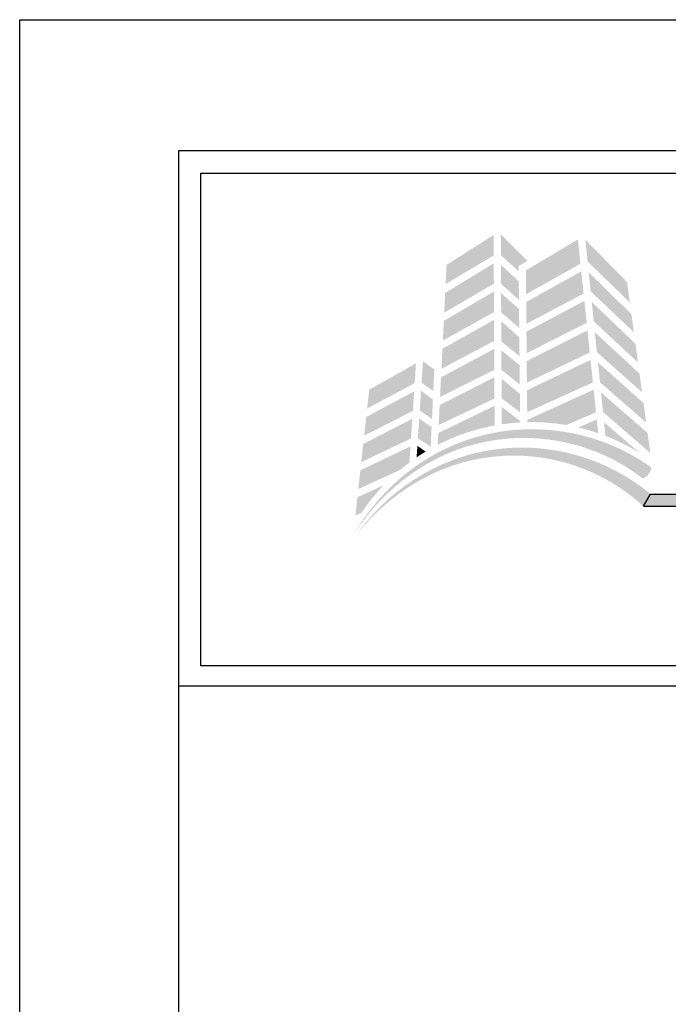
# Model space of a CAD drawing. Extents: x 0 to 153, y -110 to 22.
# Drawn here: x 119 to 122, y 18 to 22 of the extents above; entities that cross this region are included whole.
import ezdxf

# ---------------------------------------------------------------- set-up
doc = ezdxf.new("R2010")
doc.units = 0
doc.header["$LTSCALE"] = 1.5
doc.header["$MEASUREMENT"] = 0
doc.layers.get('DEFPOINTS').update_dxf_attribs({"linetype": 'CONTINUOUS'})
for name, color, linetype in [('BORDER', 255, 'CONTINUOUS'), ('L0', 42, 'CONTINUOUS'), ('TEXT', 7, 'CONTINUOUS')]:
    doc.layers.add(name, color=color, linetype=linetype)

# ---------------------------------------------------------------- blocks, each defined once
blk = doc.blocks.new('Omniplate 1500 Cover')
at = {"layer": 'L0', "lineweight": 0}
h = blk.add_hatch(color=256, dxfattribs=at)
h.dxf.hatch_style = 2
h.paths.add_polyline_path([(1.4708, 15.8312), (1.3249, 15.7385), (1.322, 15.6791), (1.4712, 15.768)])
h = blk.add_hatch(color=256, dxfattribs=at)
h.dxf.hatch_style = 2
h.paths.add_polyline_path([(1.5487, 15.7188), (1.5485, 15.7347), (1.5757, 15.7511), (1.4933, 15.833), (1.4937, 15.7684)])
h = blk.add_hatch(color=256, dxfattribs=at)
h.dxf.hatch_style = 2
h.paths.add_polyline_path([(1.7325, 15.8174), (1.5711, 15.7214), (1.5718, 15.6475), (1.7404, 15.7421)])
h = blk.add_hatch(color=256, dxfattribs=at)
h.dxf.hatch_style = 2
h.paths.add_polyline_path([(1.8938, 15.6218), (1.8852, 15.6851), (1.7557, 15.8169), (1.7627, 15.7491)])
h = blk.add_hatch(color=256, dxfattribs=at)
h.dxf.hatch_style = 2
h.paths.add_polyline_path([(1.4713, 15.7432), (1.3207, 15.6517), (1.3176, 15.5901), (1.4717, 15.6803)])
h = blk.add_hatch(color=256, dxfattribs=at)
h.dxf.hatch_style = 2
h.paths.add_polyline_path([(1.5496, 15.6298), (1.549, 15.6875), (1.4938, 15.7386), (1.4941, 15.6799)])
h = blk.add_hatch(color=256, dxfattribs=at)
h.dxf.hatch_style = 2
h.paths.add_polyline_path([(1.7429, 15.7185), (1.572, 15.6232), (1.5726, 15.5557), (1.7501, 15.6493)])
h = blk.add_hatch(color=256, dxfattribs=at)
h.dxf.hatch_style = 2
h.paths.add_polyline_path([(1.7722, 15.6563), (1.9063, 15.5294), (1.8988, 15.5851), (1.7661, 15.716)])
h = blk.add_hatch(color=256, dxfattribs=at)
h.dxf.hatch_style = 2
h.paths.add_polyline_path([(1.4718, 15.6556), (1.3164, 15.5647), (1.3134, 15.5035), (1.4722, 15.5918)])
h = blk.add_hatch(color=256, dxfattribs=at)
h.dxf.hatch_style = 2
h.paths.add_polyline_path([(1.4945, 15.5908), (1.5505, 15.5429), (1.5499, 15.6015), (1.4942, 15.6506)])
h = blk.add_hatch(color=256, dxfattribs=at)
h.dxf.hatch_style = 2
h.paths.add_polyline_path([(1.7525, 15.6266), (1.5729, 15.5313), (1.5735, 15.4644), (1.7597, 15.5588)])
h = blk.add_hatch(color=256, dxfattribs=at)
h.dxf.hatch_style = 2
h.paths.add_polyline_path([(1.7817, 15.5632), (1.9191, 15.4355), (1.9112, 15.4938), (1.7755, 15.6234)])
h = blk.add_hatch(color=256, dxfattribs=at)
h.dxf.hatch_style = 2
h.paths.add_polyline_path([(1.4723, 15.5679), (1.3121, 15.478), (1.309, 15.4158), (1.4727, 15.5027)])
h = blk.add_hatch(color=256, dxfattribs=at)
h.dxf.hatch_style = 2
h.paths.add_polyline_path([(1.495, 15.5011), (1.5514, 15.4551), (1.5508, 15.5135), (1.4947, 15.5634)])
h = blk.add_hatch(color=256, dxfattribs=at)
h.dxf.hatch_style = 2
h.paths.add_polyline_path([(1.7621, 15.5351), (1.5737, 15.4399), (1.5743, 15.3729), (1.7693, 15.4665)])
h = blk.add_hatch(color=256, dxfattribs=at)
h.dxf.hatch_style = 2
h.paths.add_polyline_path([(1.7915, 15.4677), (1.9317, 15.3428), (1.9238, 15.401), (1.7851, 15.5296)])
h = blk.add_hatch(color=256, dxfattribs=at)
h.dxf.hatch_style = 2
h.paths.add_polyline_path([(1.4728, 15.4777), (1.3077, 15.3894), (1.3048, 15.3285), (1.4732, 15.4129)])
h = blk.add_hatch(color=256, dxfattribs=at)
h.dxf.hatch_style = 2
h.paths.add_polyline_path([(1.4954, 15.4125), (1.5523, 15.3672), (1.5517, 15.4269), (1.4951, 15.4732)])
h = blk.add_hatch(color=256, dxfattribs=at)
h.dxf.hatch_style = 2
h.paths.add_polyline_path([(1.7718, 15.4435), (1.5746, 15.3494), (1.5752, 15.2812), (1.7791, 15.3736)])
h = blk.add_hatch(color=256, dxfattribs=at)
h.dxf.hatch_style = 2
h.paths.add_polyline_path([(1.23, 15.4327), (1.0849, 15.3509), (1.0784, 15.2925), (1.2259, 15.3713)])
h = blk.add_hatch(color=256, dxfattribs=at)
h.dxf.hatch_style = 2
h.paths.add_polyline_path([(1.2838, 15.3467), (1.2869, 15.4135), (1.2518, 15.4392), (1.2474, 15.3729)])
h = blk.add_hatch(color=256, dxfattribs=at)
h.dxf.hatch_style = 2
h.paths.add_polyline_path([(1.8011, 15.3741), (1.9444, 15.2491), (1.9362, 15.3096), (1.7947, 15.4358)])
h = blk.add_hatch(color=256, dxfattribs=at)
h.dxf.hatch_style = 2
h.paths.add_polyline_path([(1.4733, 15.3898), (1.3035, 15.3033), (1.3005, 15.2414), (1.4737, 15.3236)])
h = blk.add_hatch(color=256, dxfattribs=at)
h.dxf.hatch_style = 2
h.paths.add_polyline_path([(1.4958, 15.3245), (1.5532, 15.2807), (1.5526, 15.3381), (1.4955, 15.385)])
h = blk.add_hatch(color=256, dxfattribs=at)
h.dxf.hatch_style = 2
edge = h.paths.add_edge_path()
edge.add_spline(control_points=[(1.6965, 15.2412), (1.6965, 15.2412), (1.7888, 15.2808), (1.7888, 15.2808), (1.7888, 15.2808), (1.7815, 15.351), (1.7815, 15.351), (1.7815, 15.351), (1.5754, 15.2574), (1.5754, 15.2574), (1.5754, 15.2574), (1.5755, 15.2501), (1.5755, 15.2501), (1.58, 15.2502), (1.5844, 15.2503), (1.5889, 15.2503), (1.6256, 15.2503), (1.6615, 15.2471), (1.6965, 15.2412)], knot_values=[0, 0, 0, 0, 1, 1, 1, 2, 2, 2, 3, 3, 3, 4, 4, 4, 5, 5, 5, 6, 6, 6, 6], degree=3, periodic=0)
h = blk.add_hatch(color=256, dxfattribs=at)
h.dxf.hatch_style = 2
h.paths.add_polyline_path([(1.2242, 15.3459), (1.0756, 15.2664), (1.0692, 15.2084), (1.2202, 15.2851)])
h = blk.add_hatch(color=256, dxfattribs=at)
h.dxf.hatch_style = 2
h.paths.add_polyline_path([(1.2416, 15.2867), (1.2797, 15.2604), (1.2825, 15.3204), (1.2457, 15.3481)])
h = blk.add_hatch(color=256, dxfattribs=at)
h.dxf.hatch_style = 2
h.paths.add_polyline_path([(1.8106, 15.2814), (1.9573, 15.1546), (1.9489, 15.2165), (1.8043, 15.3424)])
h = blk.add_hatch(color=256, dxfattribs=at)
h.dxf.hatch_style = 2
edge = h.paths.add_edge_path()
edge.add_spline(control_points=[(1.4738, 15.301), (1.4738, 15.301), (1.2992, 15.2165), (1.2992, 15.2165), (1.2992, 15.2165), (1.2974, 15.1797), (1.2974, 15.1797), (1.3522, 15.208), (1.4116, 15.2285), (1.4742, 15.2399), (1.4742, 15.2399), (1.4738, 15.301), (1.4738, 15.301)], knot_values=[0, 0, 0, 0, 1, 1, 1, 2, 2, 2, 3, 3, 3, 4, 4, 4, 4], degree=3, periodic=0)
h = blk.add_hatch(color=256, dxfattribs=at)
h.dxf.hatch_style = 2
edge = h.paths.add_edge_path()
edge.add_spline(control_points=[(1.4959, 15.2979), (1.4959, 15.2979), (1.4962, 15.2435), (1.4962, 15.2435), (1.515, 15.2463), (1.5341, 15.2482), (1.5535, 15.2493), (1.5535, 15.2493), (1.5534, 15.2535), (1.5534, 15.2535), (1.5534, 15.2535), (1.4959, 15.2979), (1.4959, 15.2979)], knot_values=[0, 0, 0, 0, 1, 1, 1, 2, 2, 2, 3, 3, 3, 4, 4, 4, 4], degree=3, periodic=0)
h = blk.add_hatch(color=256, dxfattribs=at)
h.dxf.hatch_style = 2
h.paths.add_polyline_path([(1.2186, 15.2609), (1.0664, 15.1824), (1.0601, 15.1259), (1.2146, 15.1998)])
h = blk.add_hatch(color=256, dxfattribs=at)
h.dxf.hatch_style = 2
h.paths.add_polyline_path([(1.2359, 15.2002), (1.2756, 15.1741), (1.2785, 15.2348), (1.24, 15.2614)])
h = blk.add_hatch(color=256, dxfattribs=at)
h.dxf.hatch_style = 2
edge = h.paths.add_edge_path()
edge.add_spline(control_points=[(1.7957, 15.2159), (1.7957, 15.2159), (1.7912, 15.2583), (1.7912, 15.2583), (1.7912, 15.2583), (1.7337, 15.2337), (1.7337, 15.2337), (1.7548, 15.2288), (1.7754, 15.2228), (1.7957, 15.2159)], knot_values=[0, 0, 0, 0, 1, 1, 1, 2, 2, 2, 3, 3, 3, 3], degree=3, periodic=0)
h = blk.add_hatch(color=256, dxfattribs=at)
h.dxf.hatch_style = 2
edge = h.paths.add_edge_path()
edge.add_spline(control_points=[(1.9325, 15.0764), (1.936, 15.0738), (1.9448, 15.0795), (1.952, 15.0891), (1.952, 15.0891), (1.952, 15.0891), (1.952, 15.0891), (1.9593, 15.0987), (1.9621, 15.1086), (1.9582, 15.1114), (1.8106, 15.2167), (1.6185, 15.2536), (1.4452, 15.2113), (1.2706, 15.171), (1.1223, 15.0511), (1.0353, 14.8996), (1.1286, 15.0475), (1.28, 15.1583), (1.4498, 15.1901), (1.6188, 15.2239), (1.799, 15.1803), (1.9325, 15.0764)], knot_values=[0, 0, 0, 0, 1, 1, 1, 2, 2, 2, 3, 3, 3, 4, 4, 4, 5, 5, 5, 6, 6, 6, 7, 7, 7, 7], degree=3, periodic=0)
h = blk.add_hatch(color=256, dxfattribs=at)
h.dxf.hatch_style = 2
edge = h.paths.add_edge_path()
edge.add_spline(control_points=[(1.9258, 15.1537), (1.9258, 15.1537), (1.8138, 15.2497), (1.8138, 15.2497), (1.8138, 15.2497), (1.8181, 15.2077), (1.8181, 15.2077), (1.8559, 15.1931), (1.8919, 15.175), (1.9258, 15.1537)], knot_values=[0, 0, 0, 0, 1, 1, 1, 2, 2, 2, 3, 3, 3, 3], degree=3, periodic=0)
h = blk.add_hatch(color=256, dxfattribs=at)
h.dxf.hatch_style = 2
edge = h.paths.add_edge_path()
edge.add_spline(control_points=[(1.934, 14.9904), (1.9373, 14.9876), (1.9464, 14.9926), (1.9545, 15.0015), (1.9545, 15.0015), (1.9545, 15.0015), (1.9545, 15.0015), (1.9625, 15.0103), (1.9662, 15.02), (1.9627, 15.023), (1.8271, 15.1388), (1.642, 15.1913), (1.4687, 15.1646), (1.2943, 15.14), (1.1388, 15.0353), (1.0408, 14.8943), (1.1448, 15.0312), (1.3025, 15.1266), (1.4715, 15.1431), (1.6397, 15.1617), (1.8123, 15.1035), (1.934, 14.9904)], knot_values=[0, 0, 0, 0, 1, 1, 1, 2, 2, 2, 3, 3, 3, 4, 4, 4, 5, 5, 5, 6, 6, 6, 7, 7, 7, 7], degree=3, periodic=0)
h = blk.add_hatch(color=256, dxfattribs=at)
h.dxf.hatch_style = 2
edge = h.paths.add_edge_path()
edge.add_spline(control_points=[(1.2096, 15.1248), (1.2096, 15.1248), (1.2129, 15.1752), (1.2129, 15.1752), (1.2129, 15.1752), (1.0573, 15.1004), (1.0573, 15.1004), (1.0573, 15.1004), (1.051, 15.0426), (1.051, 15.0426), (1.051, 15.0426), (1.1805, 15.1018), (1.1805, 15.1018), (1.19, 15.1098), (1.1997, 15.1175), (1.2096, 15.1248)], knot_values=[0, 0, 0, 0, 1, 1, 1, 2, 2, 2, 3, 3, 3, 4, 4, 4, 5, 5, 5, 5], degree=3, periodic=0)
h = blk.add_hatch(color=256, dxfattribs=at)
h.dxf.hatch_style = 2
edge = h.paths.add_edge_path()
edge.add_spline(control_points=[(1.2319, 15.1407), (1.2411, 15.147), (1.2505, 15.153), (1.2601, 15.1588), (1.2601, 15.1588), (1.2343, 15.1766), (1.2343, 15.1766), (1.2343, 15.1766), (1.2319, 15.1407), (1.2319, 15.1407)], knot_values=[0, 0, 0, 0, 1, 1, 1, 2, 2, 2, 3, 3, 3, 3], degree=3, periodic=0)
h = blk.add_hatch(color=256, dxfattribs=at)
h.dxf.hatch_style = 2
edge = h.paths.add_edge_path()
edge.add_spline(control_points=[(1.1297, 15.0543), (1.1297, 15.0543), (1.0482, 15.017), (1.0482, 15.017), (1.0482, 15.017), (1.042, 14.9608), (1.042, 14.9608), (1.042, 14.9608), (1.0607, 14.9686), (1.0607, 14.9686), (1.0812, 14.9992), (1.1044, 15.0279), (1.1297, 15.0543)], knot_values=[0, 0, 0, 0, 1, 1, 1, 2, 2, 2, 3, 3, 3, 4, 4, 4, 4], degree=3, periodic=0)
at = {"layer": 'L0'}
blk.add_hatch(color=256, dxfattribs=at).paths.add_polyline_path([(4.6065, 15.0267), (1.9576, 15.0267), (1.936, 14.9895), (4.6065, 14.9895, 1)])
at = {"layer": 'BORDER', "color": 31}
blk.add_line((12.2572, 14.4308), (0.4928, 14.4308), dxfattribs=at)
blk.add_lwpolyline([(0.4928, 0.6227), (12.2572, 0.6227), (12.2572, 16.0929), (0.4928, 16.0929)], close=True, dxfattribs=at)
at = {"layer": 'BORDER', "color": 4}
blk.add_lwpolyline([(0.5623, 16.0234), (5.3218, 16.0234), (5.3218, 14.494), (0.5623, 14.494)], close=True, dxfattribs=at)
at = {"layer": 'DEFPOINTS'}
blk.add_lwpolyline([(0, 16.5), (12.75, 16.5), (12.75, 0), (0, 0)], close=True, dxfattribs=at)
at = {"layer": 'L0'}
for p, q in [((1.936, 14.9895), (1.9576, 15.0267)), ((1.9576, 15.0267), (4.6065, 15.0267)), ((1.936, 14.9895), (4.6065, 14.9895))]:
    blk.add_line(p, q, dxfattribs=at)

msp = doc.modelspace()

# ---------------------------------------------------------------- block references
at = {"layer": 'TEXT', "xscale": 1.333333333333334, "yscale": 1.333333333333334, "zscale": 1.333333333333334}
msp.add_blockref('Omniplate 1500 Cover', (119, 0), dxfattribs=at)

doc.saveas('drawing.dxf')
